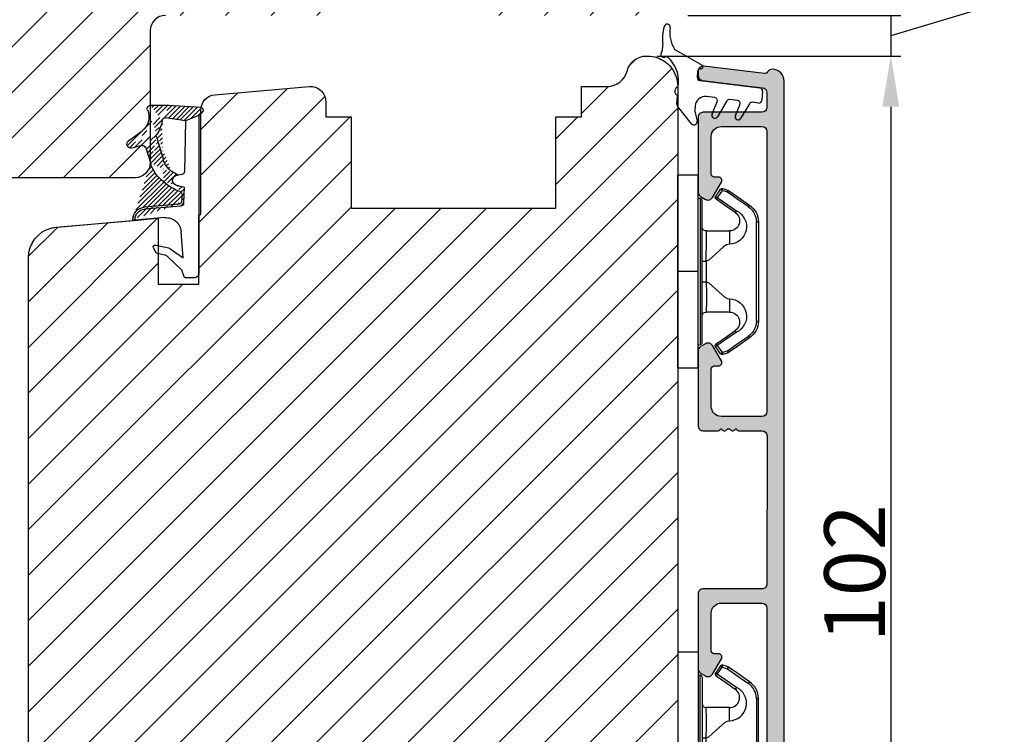
# Model space of a CAD drawing. Units: millimetres. Extents: x -1353 to -165, y 4515 to 5355.
# Drawn here: x -558 to -460, y 5171 to 5241 of the extents above; entities that cross this region are included whole.
import ezdxf

# ---------------------------------------------------------------- set-up
doc = ezdxf.new("R2010")
doc.units = ezdxf.units.MM
doc.layers.get('0').update_dxf_attribs({"lineweight": 0})
doc.layers.get('DEFPOINTS').update_dxf_attribs({"lineweight": 0})
for name, color, linetype, lineweight in [('02 MEASURES', 156, 'Continuous', 13), ('03 FRAME', 40, 'Continuous', 25), ('04 FRAME HATCH', 40, 'Continuous', 0), ('05 SASH', 40, 'Continuous', 25), ('06 SASH HATCH', 40, 'Continuous', 0), ('09 ALUMINIUM', 55, 'Continuous', 25), ('13 GASKET', 254, 'Continuous', 25), ('14 GASKET HATCH', 254, 'Continuous', 0), ('15 CLIPS', 22, 'Continuous', 25), ('22 GLASKLODS', 22, 'Continuous', 25)]:
    doc.layers.add(name, color=color, linetype=linetype, lineweight=lineweight)
doc.styles.add('M1x2', font='arial.ttf', dxfattribs={"height": 6})
doc.dimstyles.new('M1x1 NY', dxfattribs={"dimtxt": 5, "dimasz": 5, "dimexe": 1, "dimexo": 2, "dimgap": 0.5, "dimtad": 1, "dimdec": 0, "dimdsep": 46, "dimtxsty": 'M1x2', "dimcen": -1, "dimclrd": 256, "dimclre": 256, "dimclrt": 256, "dimazin": 2, "dimtfac": 1, "dimtdec": 0, "dimtmove": 0, "dimatfit": 3, "dimfxl": 1, "dimtolj": 1, "dimarcsym": 0})

# ---------------------------------------------------------------- blocks, each defined once
blk = doc.blocks.new('TOP KARM')
at = {"layer": '04 FRAME HATCH'}
h = blk.add_hatch(dxfattribs=at)
h.set_pattern_fill('ANSI31', color=256, style=0)
h.set_pattern_definition([(45, (0, 0), (-2.245064030267288, 2.245064030267288), [])])
h.paths.add_polyline_path([(3748.440575278747, -497.2848235786727), (3748.440575278747, -473.2848235786725, 0.4142135623729479), (3745.440575278746, -470.2848235786724), (3743.644738735345, -470.2848235786724, 0.3616214947858093), (3743.153072652327, -470.6939144877635, -0.8320502943378282), (3738.728077905166, -470.6939144877635, 0.3616214947869921), (3738.236411822149, -470.2848235786724), (3733.940575278747, -470.2848235786725), (3733.440575278747, -470.7848235786725), (3733.440575278747, -473.2848235786725), (3721.440575278747, -473.2848235786726), (3721.440575278747, -470.7848235786726), (3720.940575278747, -470.2848235786726), (3718.925856652985, -470.2848235786726), (3711.683215965866, -473.2848235786726), (3710.440575278747, -470.2848235786726), (3689.740575278746, -470.2848235786733), (3689.240575278746, -470.7848235786733), (3689.240575278746, -480.2848235786733), (3685.240575278746, -480.2848235786733), (3685.240575278747, -470.7848235786733), (3684.740575278746, -470.2848235786733), (3661.940575278747, -470.2848235786734), (3661.440575278747, -470.7848235786734), (3661.440575278747, -473.2848235786734), (3649.440575278747, -473.2848235786734), (3649.440575278747, -470.7848235786734), (3648.940575278747, -470.2848235786734), (3637.440575278747, -470.2848235786734, 0.4142135623730173), (3634.440575278747, -473.2848235786734), (3634.440575278747, -513.2848235786735, 0.4142135623729614), (3637.440575278747, -516.2848235786735), (3692.940575278747, -516.2848235786732, 0.4142135623732267), (3694.440575278747, -514.784823578673), (3694.440575278747, -501.7848235786734, -0.4142135623731933), (3695.940575278747, -500.2848235786733), (3712.840575278747, -500.2848235786725, 0.4142135623734188), (3714.340575278746, -498.7848235786724), (3714.340575278747, -493.2848235786726), (3726.740575278747, -493.2848235786726), (3726.740575278746, -498.7848235786721, 0.4142135623729457), (3728.240575278746, -500.2848235786724), (3745.440575278747, -500.2848235786724, 0.4142135623732169)])
at = {"layer": '03 FRAME'}
blk.add_lwpolyline([(3695.940575278747, -500.2848235786733, 0.4142135623730607), (3694.440575278747, -501.7848235786733), (3694.440575278747, -514.7848235786732, -0.4142135623730497), (3692.940575278747, -516.2848235786732), (3637.440575278747, -516.2848235786735, -0.4142135623730719)], format="xyb", dxfattribs=at)
blk = doc.blocks.new('*D11283')
at = {"layer": '02 MEASURES', "lineweight": -2}
for p, q in [((-471.6827516834705, 5246.540241452762), (-471.6827516834705, 5251.540241452762)), ((-460.9327516834705, 5247.911243860967), (-460.9327516834705, 5242.765243860968)), ((-460.9327516834705, 5242.765243860968), (-471.6827516834705, 5239.540241452762)), ((-491.688377619997, 5241.540241452762), (-470.6827516834705, 5241.540241452762)), ((-471.6827516834705, 5241.540241452762), (-471.6827516834705, 5237.540241452762)), ((-494.7518859468942, 5237.540241452762), (-470.6827516834705, 5237.540241452762)), ((-471.6827516834705, 5232.540241452762), (-471.6827516834705, 5227.540241452762))]:
    blk.add_line(p, q, dxfattribs=at)
at = {"layer": '02 MEASURES'}
for points in [[(-472.5160850168039, 5246.540241452762), (-470.8494183501372, 5246.540241452762), (-471.6827516834705, 5241.540241452762)], [(-470.8494183501372, 5232.540241452762), (-472.5160850168039, 5232.540241452762), (-471.6827516834705, 5237.540241452762)]]:
    blk.add_solid(points, dxfattribs=at)
at = {"layer": 'DEFPOINTS', "color": 0}
for p in [(-493.688377619997, 5241.540241452762), (-496.7518859468942, 5237.540241452762), (-471.6827516834705, 5237.540241452762)]:
    blk.add_point(p, dxfattribs=at)
at = {"layer": '02 MEASURES', "insert": (-464.4327516834705, 5245.338243860968), "char_height": 6, "attachment_point": 5, "rotation": 90, "style": 'M1x2'}
blk.add_mtext('\\A1;4', dxfattribs=at)
blk = doc.blocks.new('*D11284')
at = {"layer": '02 MEASURES', "lineweight": -2}
for p, q in [((-494.688377619997, 5237.540241452762), (-470.6827516834705, 5237.540241452762)), ((-471.6827516834705, 5232.540241452762), (-471.6827516834705, 5140.540241452764)), ((-489.4383772921756, 5135.540241452764), (-470.6827516834705, 5135.540241452764))]:
    blk.add_line(p, q, dxfattribs=at)
at = {"layer": '02 MEASURES'}
for points in [[(-470.8494183501372, 5232.540241452762), (-472.5160850168039, 5232.540241452762), (-471.6827516834705, 5237.540241452762)], [(-472.5160850168039, 5140.540241452764), (-470.8494183501372, 5140.540241452764), (-471.6827516834705, 5135.540241452764)]]:
    blk.add_solid(points, dxfattribs=at)
at = {"layer": 'DEFPOINTS', "color": 0}
for p in [(-496.688377619997, 5237.540241452762), (-491.4383772921756, 5135.540241452764), (-471.6827516834705, 5135.540241452764)]:
    blk.add_point(p, dxfattribs=at)
at = {"layer": '02 MEASURES', "insert": (-475.2457516834706, 5186.540241452763), "char_height": 6, "attachment_point": 5, "rotation": 90, "style": 'M1x2'}
blk.add_mtext('\\A1;102', dxfattribs=at)
blk = doc.blocks.new('02 v.side')
at = {"layer": '14 GASKET HATCH'}
h = blk.add_hatch(dxfattribs=at)
h.set_pattern_fill('ANSI31', color=43, scale=0.1, style=0)
h.set_pattern_definition([(45, (0, 0), (-0.2245064030267288, 0.2245064030267289), [])])
edge = h.paths.add_edge_path()
edge.add_line((-17.12589703774194, 0.07063353115558257), (-16.61969565963852, 1.396405277846899))
edge.add_line((-17.92729047715289, -0.1663972503800402), (-18.12418762590067, 3.073050373533878))
edge.add_line((-17.12589703774194, 0.07063353115558257), (-17.42450623069081, -0.2600684142047349))
edge.add_arc((-17.64716694156462, -0.05901566532230262), 0.3, 200.9736532812382, 317.9193631345689)
edge.add_line((-16.61969565963852, 1.396405277846899), (-16.91164614813306, 3.364531754297563))
edge.add_line((-13.95133777340794, 5.316028401270503), (-12.41606025959229, 4.81912163805737))
edge.add_line((-15.03524143214983, 4.262691497225038), (-12.75580637949045, 3.564301900400156))
edge.add_arc((-13.2784927177953, 1.633809996312098), 2, 35.85915294467413, 74.85022402015707)
edge.add_arc((-17.82418892615868, 4.868843565947774), 0.3, 65.38136565423626, 180)
edge.add_arc((-16.99103596271061, 6.687044913295669), 1.7, 245.3813656542363, 323.3541924781055)
edge.add_arc((-14.31284289306473, 6.76884356594775), 0.4, 346.4613642189472, 503.3541924781054)
edge.add_arc((-13.87293482266222, 5.605602186883689), 0.3, 166.4613642189472, 254.8502240201571)
edge.add_line((-14.6337791097053, 7.00759017817177), (-15.62705704198814, 5.672371811343741))
edge.add_line((-14.16459850728864, 5.675832487111907), (-13.92395798022949, 6.675203165643555))
edge.add_line((-18.12418892615869, 3.07610177203151), (-18.12418892615869, 4.868843565947774))
edge.add_arc((-16.61489333748196, 3.408551856190631), 0.3, 96.54494725478526, 188.4376852670579)
edge.add_arc((-15.11364438289556, 3.973117711611795), 0.3, 74.85022402015865, 124.6740105645164)
edge.add_arc((-16.99103596271061, 6.687044913295669), 3, 276.5449472547852, 304.6740105645164)
edge.add_arc((-13.2784927177953, 1.633809996312098), 3.3, 35.85915294467413, 74.85022402015707)
edge.add_arc((-14.56897984203883, 0.7010544812641823), 3.592290761353148, 22.59308903226295, 35.85915294467413)
edge.add_line((-11.25237381765318, 2.081154982355311), (-11.23626775127906, 2.168843565947728))
edge.add_arc((-10.73626775127906, 2.168843565947784), 0.5, 10.79911578875154, 180.0000000000065)
edge.add_arc((-14.70199846052634, 0.02393277826422757), 5.417253148946114, 20.57265361415038, 40.84549301430939)
edge.add_arc((-14.08011304539275, 1.023864632527935), 4.03006633689945, 7.182906592028066, 17.89991711675124)
edge.add_line((-10.08167447320611, 1.527773021285499), (-8.491937097951649, 1.573702474530878))
edge.add_arc((-9.349349651755462, 2.032946043301992), 0.3, 200.5726536141504, 271.5995782041187)
edge.add_line((-8.38335350050366, 2.044671835732176), (-8.081411469233643, 5.459496045807841))
edge.add_line((-8.200033915526205, 1.847199204330993), (-7.88218874110089, 5.441880581143439))
edge.add_arc((-8.49886800772535, 1.873622401327511), 0.3, 271.3238240437486, 354.9469934722599)
edge.add_line((-9.34097536779561, 1.733062947132568), (-8.67799957046833, 1.771124266703511))
edge.add_arc((-8.682187592702803, 2.071095032728694), 0.3, 270.799879310477, 354.9469934722599)
edge.add_arc((-6.884730041270132, 5.370633531155535), 1.2, 91.19887520445266, 175.9143832200254)
edge.add_arc((-6.884730041270132, 5.370633531155535), 1, 90, 175.9143832200254)
edge.add_line((-6.884730041270132, 6.370633531155535), (-6.815849244671426, 6.370633531155534))
edge.add_line((-6.815849244671449, 6.370633531155535), (-6.808103055592767, 6.461939314039115))
edge.add_arc((-6.907745113349165, 6.47039273500758), 0.1, 355.1507593518321, 451.1988752044526)
at = {"layer": '13 GASKET'}
for p, q in [((-14.6337791097053, 7.00759017817177), (-15.62705704198814, 5.672371811343741)), ((-14.16459850728864, 5.675832487111907), (-13.92395798022949, 6.675203165643555)), ((-7.063562729783571, 3.450788242169837), (-6.815849244671448, 6.370633531155534)), ((-6.884730041270132, 6.370633531155535), (-6.815849244671426, 6.370633531155534)), ((-6.815849244671449, 6.370633531155535), (-6.808103055592767, 6.461939314039115)), ((-18.12418892615869, 3.07610177203151), (-18.12418892615869, 4.868843565947774)), ((-13.95133777340794, 5.316028401270503), (-12.41606025959229, 4.81912163805737)), ((-8.38335350050366, 2.044671835732176), (-8.081411469233643, 5.459496045807841)), ((-8.200033915526205, 1.847199204330993), (-7.88218874110089, 5.441880581143439)), ((-15.03524143214983, 4.262691497225038), (-12.75580637949045, 3.564301900400156)), ((-4.358512874386776, 4.328626107972583), (-4.128945006776775, 3.210312962200875)), ((-4.073155490001056, 4.547729004147754), (-3.673155490001051, 4.347729004147766)), ((-3.567974242194112, 4.21490343465581), (-3.38297189423139, 3.433184079877833)), ((-17.92729047715289, -0.1663972503800402), (-18.12418762590067, 3.073050373533878)), ((-16.61969565963852, 1.396405277846899), (-16.91164614813306, 3.364531754297563)), ((-1.878456508084868, 1.751742289849176), (-3.237441078297565, 3.182684805192992)), ((-11.31534168995106, 1.738329899844646), (-11.25237381765318, 2.08115498235531)), ((-11.25237381765318, 2.081154982355311), (-11.23626775127906, 2.168843565947728)), ((-11.23626775127906, 2.168843565947784), (-11.23626775127906, 2.168843565947784)), ((-3.870164306470714, 2.718249481949955), (-3.091126151362887, 1.632134607874548)), ((-17.12589703774194, 0.07063353115558257), (-16.61969565963852, 1.396405277846899)), ((-16.61969565963852, 1.396405277846899), (-11.60347493004699, 1.492605429146525)), ((-10.08167447320611, 1.527773021285499), (-8.491937097951649, 1.573702474530878)), ((-9.34097536779561, 1.733062947132568), (-8.67799957046833, 1.771124266703511)), ((-3.091126151362887, 1.632134607874548), (-5.678586427317073, 1.828000337923471)), ((-1.211231783871285, 1.533303221367134), (-1.878456508084868, 1.751742289849176)), ((-1.115849244671439, 0.5706335311555222), (-1.115849244671439, 1.313913853494171)), ((-17.12589703774194, 0.07063353115558257), (-17.42450623069081, -0.2600684142047349)), ((-17.12589703774194, 0.07063353115558257), (-1.615849244671439, 0.07063353115552218))]:
    blk.add_line(p, q, dxfattribs=at)
for centre, radius, start, end in [((-14.31284289306473, 6.76884356594775), 0.4, 346.4613642189472, 143.3541924781054), ((-6.884730041270132, 5.370633531155535), 1.2, 91.19887520445266, 175.9143832200254), ((-6.884730041270132, 5.370633531155535), 1, 90, 175.9143832200254), ((-6.907745113349165, 6.47039273500758), 0.1, 355.1507593518321, 91.19887520445266), ((-17.82418892615868, 4.868843565947774), 0.3, 65.38136565423626, 180), ((-16.99103596271061, 6.687044913295669), 1.7, 245.3813656542363, 323.3541924781055), ((-13.87293482266222, 5.605602186883689), 0.3, 166.4613642189472, 254.8502240201571), ((-16.99103596271061, 6.687044913295669), 3, 276.5449472547852, 304.6740105645164), ((-15.11364438289556, 3.973117711611795), 0.3, 74.85022402015865, 124.6740105645164), ((-13.2784927177953, 1.633809996312098), 3.3, 35.85915294467413, 74.85022402015707), ((-4.162598209101048, 4.368843565947771), 0.1999999999999993, 63.43494882293511, 191.6005479815983), ((-3.762598209101043, 4.168843565947782), 0.1999999999999993, 13.31469598719062, 63.43494882293511), ((-14.54373240245408, 3.076101772031509), 3.580456523704592, 180, 180.0488296046979), ((-16.61489333748196, 3.408551856190631), 0.3, 96.54494725478526, 188.4376852670579), ((-13.2784927177953, 1.633809996312098), 2, 35.85915294467413, 74.85022402015707), ((-14.70199846052634, 0.02393277826422757), 5.417253148946114, 20.57265361415038, 40.84549301430939), ((-5.568931863437542, 3.323986927642921), 1.5, 175.150759351832, 265.8077645982944), ((-3.149371680348197, 3.41140025207676), 1, 191.6005479815983, 223.8800400531431), ((-2.896411976964004, 3.548333751647931), 0.5, 193.3146959871906, 226.9953116262368), ((-14.56897984203883, 0.7010544812641823), 3.592290761353148, 22.59308903226295, 35.85915294467413), ((-10.73626775127906, 2.168843565947784), 0.5, 10.79911578875154, 180.0000000000065), ((-14.08011304539275, 1.023864632527935), 4.03006633689945, 7.182906592028066, 17.89991711675124), ((-8.682187592702803, 2.071095032728694), 0.3, 270.799879310477, 354.9469934722599), ((-11.61040583982066, 1.792525355943158), 0.3, 271.3238240437486, 349.5922886875087), ((-9.349349651755462, 2.032946043301992), 0.3, 200.5726536141504, 271.5995782041187), ((-8.49886800772535, 1.873622401327511), 0.3, 271.3238240437486, 354.9469934722599), ((-1.41584924467145, 1.313913853494171), 0.3, 0, 46.9953116262368), ((-1.615849244671439, 0.5706335311555222), 0.5, 270, 0), ((-17.64716694156462, -0.05901566532230262), 0.3, 200.9736532812382, 317.9193631345689)]:
    blk.add_arc(centre, radius, start, end, dxfattribs=at)
blk = doc.blocks.new('b')
at = {"layer": '15 CLIPS'}
for p, q in [((1725.674588023891, -2993.348521290714), (1725.674588023891, -2991.348520962888)), ((1744.674581825008, -2991.348520962888), (1725.674588023891, -2991.348520962888)), ((1735.174555122127, -2993.348521290714), (1735.174555122127, -2991.348520962888)), ((1744.674581825008, -2991.348520962888), (1744.674581825008, -2993.348521290714)), ((1735.174555122127, -2993.348521290714), (1725.674588023891, -2993.348521290714)), ((1727.974552451839, -2993.548520950967), (1735.174555122127, -2993.548520950967)), ((1735.174555122127, -2993.748520611221), (1728.174585639705, -2993.748520611221)), ((1731.17460662054, -2994.148519931728), (1731.174606620541, -2996.448521612579)), ((1734.163004695644, -2993.748520611221), (1734.163004695644, -2994.148519931728)), ((1734.163004695644, -2994.148519931728), (1736.18610554861, -2994.148519931728)), ((1744.674581825008, -2993.348521290714), (1735.174555122127, -2993.348521290714)), ((1735.174555122127, -2993.548520950967), (1742.374557792415, -2993.548520950967)), ((1742.174584209194, -2993.748520611221), (1735.174555122127, -2993.748520611221)), ((1736.18610554861, -2993.748520611221), (1736.18610554861, -2994.148519931728)), ((1739.174563228359, -2996.448521612579), (1739.174563228359, -2994.148519931728)), ((1727.766651450863, -2995.082509814197), (1727.880615531673, -2995.246847270423)), ((1742.468554317226, -2995.246847270423), (1742.582518398037, -2995.082509814197)), ((1731.174606620541, -2996.448521612579), (1732.480663596859, -2996.448521612579)), ((1737.868506252041, -2996.448521612579), (1739.174563228359, -2996.448521612579)), ((1740.071791946163, -2999.09851804226), (1730.277377902737, -2999.09851804226)), ((1730.277377902737, -2999.09851804226), (1730.277377902737, -2999.298521427804)), ((1740.071791946163, -2999.09851804226), (1740.071791946163, -2999.298521427804)), ((1730.277377902737, -2999.298521427804), (1740.071791946163, -2999.298521427804))]:
    blk.add_line(p, q, dxfattribs=at)
at = {"layer": '15 CLIPS', "flags": 128}
for points in [[(1734.163004695644, -2994.148519931728), (1734.162945090999, -2994.148519931728), (1733.507472812404, -2994.16228487938), (1732.580262958278, -2994.179275928432), (1731.830198108425, -2994.182345567638), (1731.342989742031, -2994.169161765271), (1731.17460662054, -2994.148519931728), (1731.17460662054, -2994.148519931728)], [(1732.480663596859, -2996.448521612579), (1732.546288310757, -2996.165019570285), (1732.720691501369, -2995.881521253282), (1733.133155643215, -2995.436021237069), (1734.063703357448, -2994.42352086156), (1734.163004695644, -2994.148519931728)], [(1736.18610554861, -2994.148519931728), (1736.285466491451, -2994.42352086156), (1737.216014205684, -2995.436021237069), (1737.714309036007, -2996.003021596366), (1737.827200233211, -2996.225771604472), (1737.868506252041, -2996.448521612579)], [(1727.766651450863, -2995.082509814197), (1727.371353446712, -2995.356672553712), (1727.060813247432, -2995.57208373993)], [(1727.174836932888, -2995.736417470866), (1727.570075332393, -2995.462258456641), (1727.880615531673, -2995.246847270423)], [(1727.880615531673, -2995.246847270423), (1728.613097011318, -2996.302791981393), (1729.188579856625, -2997.132462559634)], [(1729.35290986227, -2997.018472401792), (1728.620428382626, -2995.962527690822), (1728.044945537319, -2995.13285711258)], [(1742.30422431158, -2995.13285711258), (1741.571742831936, -2996.18880182355), (1740.996259986629, -2997.018472401792)], [(1741.160589992275, -2997.132462559634), (1741.89307147192, -2996.076517848664), (1742.468554317226, -2995.246847270423)], [(1742.468554317226, -2995.246847270423), (1742.400783836116, -2995.199860183889), (1742.34141760992, -2995.158647297317), (1742.313045799007, -2995.138988940412), (1742.30422431158, -2995.13285711258)], [(1742.468554317226, -2995.246847270423), (1742.863792716732, -2995.521006284648), (1743.174332916012, -2995.736417470866)], [(1743.288356601467, -2995.57208373993), (1742.893058597316, -2995.297921000415), (1742.582518398037, -2995.082509814197)], [(1727.174836932888, -2995.736417470866), (1727.09723168539, -2995.764271466428), (1727.029163181057, -2995.788701920205), (1726.996678649654, -2995.800354628259), (1726.986605464687, -2995.80399051159)], [(1726.986605464687, -2995.80399051159), (1727.089661895504, -2996.09119176715), (1727.170664607754, -2996.316847501689)], [(1727.174836932888, -2995.736417470866), (1727.12780886816, -2995.66868424266), (1727.08662205862, -2995.609265862399), (1727.066952525844, -2995.580927579099), (1727.060813247432, -2995.57208373993)], [(1727.358896075954, -2996.249274460965), (1727.255839645138, -2995.962073205405), (1727.174836932888, -2995.736417470866)], [(1743.174332916012, -2995.736417470866), (1743.07121688055, -2996.023618726426), (1742.990214168301, -2996.249274460965)], [(1743.174332916012, -2995.736417470866), (1743.221301376095, -2995.66868424266), (1743.262547790279, -2995.609265862399), (1743.282217323055, -2995.580927579099), (1743.288356601467, -2995.57208373993)], [(1743.174332916012, -2995.736417470866), (1743.251938163509, -2995.764271466428), (1743.320006667843, -2995.788701920205), (1743.352431594601, -2995.800354628259), (1743.362564384212, -2995.80399051159)], [(1743.178445636501, -2996.316847501689), (1743.281561671963, -2996.029646246129), (1743.362564384212, -2995.80399051159)], [(1727.358896075954, -2996.249274460965), (1727.281350433102, -2996.277124731237), (1727.213281928768, -2996.301558910304), (1727.180797397365, -2996.313211618358), (1727.170664607754, -2996.316847501689)], [(1727.170664607754, -2996.316847501689), (1727.182585536709, -2996.343624888354), (1727.194566070309, -2996.363264618808)], [(1727.358896075954, -2996.249274460965), (1727.29118519949, -2996.29625782221), (1727.231759368648, -2996.337470708781), (1727.20344716238, -2996.357129065686), (1727.194566070309, -2996.363264618808)], [(1727.194566070309, -2996.363264618808), (1728.000659286251, -2997.525354026252), (1728.634018241634, -2998.438426403695)], [(1728.79834824728, -2998.324436245853), (1727.992255031338, -2997.162343113118), (1727.358896075954, -2996.249274460965)], [(1741.160589992275, -2997.132462559634), (1741.100091277828, -2997.090504615003), (1741.070646583309, -2997.070086298877), (1741.044360934963, -2997.051858453447), (1741.023022472134, -2997.0370541498), (1741.007823287716, -2997.026478050643), (1740.996259986629, -2997.018472401792)], [(1742.990214168301, -2996.249274460965), (1742.184180557003, -2997.411363868409), (1741.55082160162, -2998.324436245853)], [(1741.715151607265, -2998.438426403695), (1742.521244823208, -2997.276333270961), (1743.154544173946, -2996.363264618808)], [(1742.990214168301, -2996.249274460965), (1743.067819415798, -2996.277124731237), (1743.135887920132, -2996.301558910304), (1743.168372451534, -2996.313211618358), (1743.178445636501, -2996.316847501689)], [(1743.154544173946, -2996.363264618808), (1743.16944533514, -2996.338029502326), (1743.178445636501, -2996.316847501689)], [(1728.79834824728, -2998.324436245853), (1728.737849532833, -2998.366394190484), (1728.708404838314, -2998.38681250661), (1728.682119189968, -2998.40504035204), (1728.660780727138, -2998.419844655687), (1728.645581542721, -2998.430424480134), (1728.634018241634, -2998.438426403695)], [(1741.55082160162, -2998.324436245853), (1741.611320316067, -2998.366394190484), (1741.640705405941, -2998.38681250661), (1741.666991054287, -2998.40504035204), (1741.688329517116, -2998.419844655687), (1741.703588306179, -2998.430424480134), (1741.715151607265, -2998.438426403695)]]:
    blk.add_lwpolyline(points, dxfattribs=at)
at = {"layer": '15 CLIPS'}
for centre, radius, start, end in [((1727.774636185113, -2993.548437566613), 0.1999162841157195, 359.9761021382934, 90.01642684253714), ((1728.174576810269, -2993.54849625146), 0.2000243599548527, 180.0070750257789, 270.0025291391612), ((1730.774564261904, -2994.148562970589), 0.4000423609518949, 0.00616421004845298, 89.99490299886635), ((1737.680334388485, -2967.45209613877), 26.73820792721736, 266.7964333864821, 273.2035666135169), ((1739.574605586995, -2994.148562970589), 0.4000423609518493, 90.00509700110108, 179.9938357899516), ((1742.174635172008, -2993.548597982469), 0.1999226352472523, 269.9853945792363, 0.02207643996827224), ((1742.574575791252, -2993.548539289814), 0.2000179996771818, 89.99564905503033, 179.9947467802374), ((1727.880630221271, -2995.246800788785), 0.1999567064013017, 34.73919008847473, 124.7514281364961), ((1676.562550596112, -2921.09047172018), 90.18154924084618, 304.6842024126541, 304.8112670635605), ((1742.468538288677, -2995.246793387749), 0.1999513887642524, 55.24704775660296, 145.2623340184867), ((1727.174750147956, -2995.736368626348), 0.1999278399978054, 124.7425637718728, 199.7691616424899), ((1743.174243999605, -2995.736424848969), 0.2000742012953344, 340.2630085310463, 55.22526605446303), ((1730.754160519657, -2996.403199831268), 1.727097837253968, 204.9765625124734, 358.4962954301532), ((1658.801640952174, -2895.486098169375), 123.6377958477756, 304.7013941919377, 304.7940752842768), ((1730.174595361691, -2996.448511475086), 1.000011258901074, 214.7470536339564, 359.9994191709981), ((1739.595647749099, -2996.400126858901), 1.727819378015159, 181.6050160398656, 334.9221260175089), ((1740.174581654563, -2996.448488566535), 1.000018426750359, 180.0018933639298, 325.2516338311219), ((1664.023393728765, -3110.264531111615), 138.6911586203074, 55.21095446086177, 55.29357606292435), ((1730.277309678993, -2997.298643450656), 1.999877978312006, 214.7450829768983, 270.0019545855268), ((1730.278204597931, -2997.296914661576), 1.801603570355001, 214.7737449584011, 269.9737088957686), ((1740.07085594517, -2997.296705812178), 1.801812473197853, 270.0297638681862, 325.2227822776543), ((1740.071725188212, -2997.298385544884), 2.000135884033944, 270.0019123444893, 325.2510500930991)]:
    blk.add_arc(centre, radius, start, end, dxfattribs=at)
blk = doc.blocks.new('czxcxc')
at = {"layer": '13 GASKET'}
for p, q in [((1157.195740652004, 1384.393936967559), (1157.195740652004, 1384.907958959591)), ((1158.55892965497, 1384.456577397294), (1161.198961932819, 1383.216389279955)), ((1160.795740652004, 1382.545084384559), (1160.795740652004, 1381.984801876656)), ((1158.995740652004, 1380.936843745742), (1158.995740652004, 1381.27201516814)), ((1161.080039865131, 1381.68521301623), (1167.032375701441, 1381.373264313502)), ((1167.316674914568, 1381.073675453075), (1167.316674914568, 1380.172440341677)), ((1158.995740652004, 1379.196270463064), (1158.995740652004, 1380.020328606751)), ((1162.667764472531, 1380.099945376446), (1161.848076608247, 1380.142903397119)), ((1162.51849757591, 1378.493199773859), (1162.935664197361, 1379.702526307181)), ((1163.882679711237, 1379.857659772661), (1163.055548273139, 1378.228586176247)), ((1164.918973441533, 1379.981964513679), (1164.165876332939, 1380.021432660724)), ((1164.81849757591, 1378.493199773859), (1165.18751612421, 1379.58642957455)), ((1166.114716508992, 1379.739526564699), (1165.355548273139, 1378.228586176247)), ((1167.000974127695, 1379.872851481251), (1166.39848250291, 1379.904426729343)), ((1160.575757864486, 1377.374606831224), (1159.075757864486, 1378.992291118042)), ((1160.795740652004, 1379.144273862364), (1160.795740652004, 1378.720285651821)), ((1160.807113236252, 1378.638467470003), (1161.084368067757, 1377.660404358065))]:
    blk.add_line(p, q, dxfattribs=at)
for centre, radius, start, end in [((1157.495740652004, 1386.689239216435), 0.299999999999955, 356.0062582685703, 170.0627987598656), ((1160.7664699585, 1385.832035575714), 3.680247310750199, 165.7006941843922, 193.7428461787846), ((1160.65474903492, 1386.358620385603), 2.876460387084723, 173.8186590600835, 217.5849066493962), ((1157.35456418182, 1384.007309280387), 0.3000000000001134, 139.8808331614247, 296.9971343818483), ((1156.895740652004, 1384.393936967559), 0.3000000000003067, 319.8808331615086, 8.685034650171196e-11), ((1156.895740652004, 1384.907958959592), 0.3000000000001819, 359.9999999998697, 9.551476518849737), ((1158.771522179899, 1384.909130618853), 0.499999999999853, 217.5849066493727, 244.837622974185), ((1157.62693174339, 1383.472691742886), 0.3000000000002241, 51.80917599097341, 116.9971343818096), ((1155.895740660646, 1381.27201516814), 3.099999991358345, 4.202436132771151e-12, 51.80917599100105), ((1161.095740652004, 1383.045084384559), 0.1999999999999187, 270, 58.92856271446193), ((1161.095740652004, 1382.545084384559), 0.3000000000001819, 90, 180), ((1161.095740652004, 1381.984801876657), 0.2999999999997272, 180.0000000000434, 267.0000000000381), ((1167.016674914568, 1381.073675453075), 0.3000000000000403, 0, 86.9999999999948), ((1159.195740652004, 1380.478586176247), 0.5000000000000073, 113.5781784782072, 246.4218215217928), ((1161.795740652004, 1379.144273862364), 0.9999999999998316, 86.9999999999939, 180), ((1162.652063685658, 1379.80035651602), 0.2999999999996886, 340.9677263335408, 87.00000000003817), ((1164.150175546067, 1379.721843800298), 0.3000000000000403, 86.9999999999948, 153.0816752125717), ((1164.903272654661, 1379.682375653252), 0.2999999999998402, 341.3479445352386, 87.00000000003817), ((1166.382781716037, 1379.604837868916), 0.3000000000000522, 86.99999999995143, 153.3228730964464), ((1167.016674914568, 1380.172440341677), 0.3000000000001819, 267.0000000000381, 0), ((1159.295740652004, 1379.196270463065), 0.3000000000000211, 180.0000000000434, 222.8382631018588), ((1161.095740652004, 1378.720285651821), 0.2999999999997272, 180, 195.8266201318735), ((1162.795740652004, 1378.378586176247), 0.299999999999952, 157.5395675093976, 329.9999999999746), ((1165.095740652004, 1378.378586176247), 0.299999999999952, 157.5395675093976, 329.9999999999746), ((1160.795740652004, 1377.578586176247), 0.3000000000001438, 222.8382631018883, 15.82662013184979)]:
    blk.add_arc(centre, radius, start, end, dxfattribs=at)
blk = doc.blocks.new('ppp')
at = {"layer": '09 ALUMINIUM'}
h = blk.add_hatch(color=256, dxfattribs=at)
edge = h.paths.add_edge_path()
edge.add_arc((-20810.60418640424, 5839.593370277506), 0.7499999999997913, 90, 180.0000000000159, ccw=False)
edge.add_arc((-20810.60418640424, 5841.093370277506), 0.7499999999998883, 269.9999999999915, 360)
edge.add_line((-20809.85418640424, 5841.093370277506), (-20809.85418640424, 5922.843370277506))
edge.add_arc((-20811.05418640424, 5922.843370277507), 1.199999999997024, 359.9999999999345, 449.8118665526733)
edge.add_arc((-20811.05188792471, 5923.543366503915), 0.5000000000014077, 89.81186655248625, 153.3471692920582)
edge.add_arc((-20811.76688071803, 5923.902233199912), 0.3000000000025393, 262.99999999988984, 333.3471692920623, ccw=False)
edge.add_line((-20811.80344152106, 5923.604469354417), (-20817.79325173254, 5924.339925571127))
edge.add_arc((-20817.85418640424, 5923.843652495306), 0.5000000000000501, 82.99999999997426, 180)
edge.add_line((-20818.35418640424, 5923.843652495306), (-20818.35418640424, 5923.440648565123))
edge.add_arc((-20817.85418640424, 5923.440648565122), 0.4999999999993589, 179.9999999999287, 262.9999999999559)
edge.add_line((-20817.91512107594, 5922.944375489302), (-20811.99325173254, 5922.217261362248))
edge.add_arc((-20812.05418640424, 5921.720988286426), 0.5000000000007268, 0, 82.9999999998941, ccw=False)
edge.add_line((-20811.55418640424, 5921.720988286426), (-20811.55418640424, 5920.293370277505))
edge.add_arc((-20812.05418640424, 5920.293370277505), 0.4999999999999902, -90, 1.0800249583553523e-12, ccw=False)
edge.add_line((-20812.05418640424, 5919.793370277505), (-20817.85418640424, 5919.793370277505))
edge.add_arc((-20817.85418640424, 5919.293370277505), 0.4999999999997962, 89.99999999997664, 180)
edge.add_line((-20818.35418640424, 5919.293370277505), (-20818.35418640424, 5911.9320454121))
edge.add_arc((-20817.85418640424, 5911.9320454121), 0.4999999999992383, 179.9999999999702, 239.9999999999897)
edge.add_line((-20818.10418640424, 5911.499032710208), (-20817.60418640424, 5911.210357575614))
edge.add_arc((-20817.35418640424, 5911.643370277504), 0.4999999999982156, 239.9999999998413, 330.0000000001182)
edge.add_line((-20816.92117370235, 5911.393370277505), (-20816.04769094662, 5912.906286789965))
edge.add_arc((-20816.32890872927, 5913.068647952478), 0.3247223250264119, 329.9999999999066, 450)
edge.add_line((-20816.32890872927, 5913.393370277505), (-20816.75418640424, 5913.393370277505))
edge.add_arc((-20816.75418640424, 5913.693370277505), 0.3000000000004523, 180, 269.9999999997747, ccw=False)
edge.add_line((-20817.05418640424, 5913.693370277506), (-20817.05418640424, 5917.393370277506))
edge.add_arc((-20816.05418640424, 5917.393370277506), 0.9999999999996894, 90, 180.0000000000178, ccw=False)
edge.add_line((-20816.05418640424, 5918.393370277506), (-20812.05418640424, 5918.393370277506))
edge.add_arc((-20812.05418640424, 5917.893370277506), 0.5000000000000255, 1.0419398677186109e-10, 89.99999999999699, ccw=False)
edge.add_line((-20811.55418640424, 5917.893370277507), (-20811.55418640424, 5890.293370277505))
edge.add_arc((-20812.05418640424, 5890.293370277505), 0.4999999999999902, -90, 1.0800249583553523e-12, ccw=False)
edge.add_line((-20812.05418640424, 5889.793370277505), (-20816.05418640424, 5889.793370277505))
edge.add_arc((-20816.05418640424, 5890.793370277506), 1.000000000000596, 179.9999999999479, 269.99999999996584, ccw=False)
edge.add_line((-20817.05418640424, 5890.793370277506), (-20817.05418640424, 5894.493370277505))
edge.add_arc((-20816.75418640424, 5894.493370277505), 0.3000000000001964, 90, 179.9999999999972, ccw=False)
edge.add_line((-20816.75418640424, 5894.793370277505), (-20816.32890872927, 5894.793370277505))
edge.add_arc((-20816.32890872927, 5895.118092602533), 0.324722325027244, 270.0000000000767, 390.0000000000506)
edge.add_line((-20816.04769094662, 5895.280453765046), (-20816.92117370235, 5896.793370277505))
edge.add_arc((-20817.35418640424, 5896.543370277506), 0.4999999999987613, 29.99999999993834, 120.0000000001145)
edge.add_line((-20817.60418640424, 5896.976382979397), (-20818.10418640424, 5896.687707844802))
edge.add_arc((-20817.85418640424, 5896.25469514291), 0.4999999999992382, 119.9999999999496, 180)
edge.add_line((-20818.35418640424, 5896.25469514291), (-20818.35418640424, 5888.893370277506))
edge.add_arc((-20817.85418640424, 5888.893370277506), 0.4999999999997962, 179.9999999999766, 270)
edge.add_line((-20817.85418640424, 5888.393370277506), (-20816.35188792471, 5888.393370277506))
edge.add_arc((-20816.35188792471, 5888.593370277498), 0.1999999999928403, 269.9999999987826, 360.0000000018239)
edge.add_line((-20816.15188792471, 5888.593370277506), (-20816.03473063718, 5888.593370277506))
edge.add_arc((-20815.75188792471, 5888.693370277504), 0.299999999997722, 199.4712206343206, 323.130102354156)
edge.add_arc((-20815.35188792471, 5888.393370277506), 0.2000000000000876, 90, 143.1301023541174, ccw=False)
edge.add_arc((-20815.35188792471, 5888.393370277509), 0.199999999996154, 36.869897645010326, 90.00000000052489, ccw=False)
edge.add_arc((-20814.95188792471, 5888.693370277506), 0.3000000000001826, 216.8698976458617, 340.5287793653542)
edge.add_line((-20814.66904521223, 5888.593370277506), (-20814.5518879247, 5888.593370277506))
edge.add_arc((-20814.35188792471, 5888.593370277496), 0.1999999999910213, 179.9999999974799, 270.0000000010422)
edge.add_line((-20814.35188792471, 5888.393370277506), (-20812.05188792471, 5888.393370277506))
edge.add_arc((-20812.05188792471, 5887.893370277506), 0.4999999999998933, 2.501280960132135e-09, 90.00000000001222, ccw=False)
edge.add_line((-20811.55188792471, 5887.893370277528), (-20811.55418640424, 5873.293370277527))
edge.add_arc((-20812.05418640424, 5873.293370277505), 0.4999999999998932, -90, 2.513502295187209e-09, ccw=False)
edge.add_line((-20812.05418640424, 5872.793370277505), (-20817.85418640424, 5872.793370277505))
edge.add_arc((-20817.85418640424, 5872.293370277505), 0.4999999999998246, 89.9999999999799, 180)
edge.add_line((-20818.35418640424, 5872.293370277505), (-20818.35418640424, 5864.9320454121))
edge.add_arc((-20817.85418640424, 5864.9320454121), 0.4999999999992383, 179.9999999999702, 239.9999999999897)
edge.add_line((-20818.10418640424, 5864.499032710208), (-20817.60418640424, 5864.210357575614))
edge.add_arc((-20817.35418640424, 5864.643370277505), 0.4999999999989455, 239.9999999999769, 330.0000000000279)
edge.add_line((-20816.92117370235, 5864.393370277506), (-20816.04769094662, 5865.906286789966))
edge.add_arc((-20816.32890872927, 5866.06864795248), 0.3247223250257695, 329.9999999997103, 450)
edge.add_line((-20816.32890872927, 5866.393370277506), (-20816.75418640424, 5866.393370277507))
edge.add_arc((-20816.75418640424, 5866.693370277504), 0.2999999999977255, 179.9999999998263, 270.0000000002955, ccw=False)
edge.add_line((-20817.05418640424, 5866.693370277506), (-20817.05418640424, 5870.393370277506))
edge.add_arc((-20816.05418640424, 5870.393370277506), 0.9999999999996894, 90, 180.0000000000178, ccw=False)
edge.add_line((-20816.05418640424, 5871.393370277506), (-20812.05418640424, 5871.393370277506))
edge.add_arc((-20812.05418640424, 5870.893370277505), 0.5000000000004705, 0, 89.99999999994611, ccw=False)
edge.add_line((-20811.55418640424, 5870.893370277506), (-20811.55418640424, 5843.293370277505))
edge.add_arc((-20812.05418640424, 5843.293370277505), 0.4999999999999902, -90, 1.0800249583553523e-12, ccw=False)
edge.add_line((-20812.05418640424, 5842.793370277505), (-20816.05418640424, 5842.793370277505))
edge.add_arc((-20816.05418640424, 5843.793370277505), 0.9999999999996894, 179.9999999999479, 270.00000000001785, ccw=False)
edge.add_line((-20817.05418640424, 5843.793370277505), (-20817.05418640424, 5847.493370277506))
edge.add_arc((-20816.75418640424, 5847.493370277506), 0.300000000000225, 90, 179.9999999999918, ccw=False)
edge.add_line((-20816.75418640424, 5847.793370277506), (-20816.32890872927, 5847.793370277506))
edge.add_arc((-20816.32890872927, 5848.118092602533), 0.3247223250264447, 269.9999999999251, 390.0000000000506)
edge.add_line((-20816.04769094662, 5848.280453765046), (-20816.92117370235, 5849.793370277506))
edge.add_arc((-20817.35418640424, 5849.543370277507), 0.4999999999996204, 29.99999999994652, 120.0000000000103)
edge.add_line((-20817.60418640424, 5849.976382979399), (-20818.10418640424, 5849.687707844803))
edge.add_arc((-20817.85418640424, 5849.254695142911), 0.4999999999992382, 119.9999999999496, 180)
edge.add_line((-20818.35418640424, 5849.254695142911), (-20818.35418640424, 5841.893370277506))
edge.add_arc((-20817.85418640424, 5841.893370277506), 0.4999999999997962, 179.9999999999766, 270)
edge.add_line((-20817.85418640424, 5841.393370277506), (-20813.25302520842, 5841.393370277505))
edge.add_arc((-20813.25302520842, 5840.893370277504), 0.5000000000007034, -26.115118468737023, 90.00000000010698, ccw=False)
edge.add_arc((-20810.60418640425, 5839.594850739923), 2.449999999992841, 153.8848815309835, 179.9999999999788)
edge.add_line((-20813.05418640424, 5839.594850739923), (-20813.05418640424, 5838.093370277506))
edge.add_arc((-20810.60418640425, 5838.093370277503), 2.449999999997712, 179.9999999999319, 244.2807204977996)
edge.add_arc((-20811.75418640425, 5835.705903000239), 0.2000000000038376, 1.042224084812915e-09, 64.28072049793383, ccw=False)
edge.add_line((-20811.55418640424, 5835.705903000242), (-20811.55418640424, 5831.388587116137))
edge.add_arc((-20812.05418640424, 5831.388587116138), 0.5000000000007904, 285.999999999858, 359.9999999999059, ccw=False)
edge.add_line((-20811.91636772634, 5830.907956268168), (-20818.62982376006, 5828.982903728003))
edge.add_arc((-20818.35418640424, 5828.021642032066), 0.9999999999996727, 106.0000000000823, 180.0000000000521)
edge.add_line((-20819.35418640424, 5828.021642032065), (-20819.35418640424, 5827.806582992745))
edge.add_arc((-20819.10418640424, 5827.806582992745), 0.2499999999987735, 179.9999999997724, 286.0000000003449)
edge.add_line((-20819.03527706529, 5827.566267568761), (-20818.26354618596, 5827.787557837455))
edge.add_arc((-20818.32418640424, 5827.999035410562), 0.2200000000002332, 285.9999999996396, 350.4169980224567)
edge.add_arc((-20817.89032639779, 5827.925785872662), 0.2200000000001416, 41.58300197725822, 170.4169980224327, ccw=False)
edge.add_arc((-20817.56120858655, 5828.21781577922), 0.2200000000003587, 221.5830019774853, 350.4169980226903)
edge.add_arc((-20817.1273485801, 5828.144566241323), 0.2199999999984678, 41.58300197725822, 170.4169980226353, ccw=False)
edge.add_arc((-20816.79823076886, 5828.436596147886), 0.2200000000059959, 221.5830019780217, 267.4076059552259)
edge.add_arc((-20816.5084019825, 5828.2283221689), 0.3000000000002289, 143.6511553075472, 182.1970426074653, ccw=False)
edge.add_line((-20816.75002897184, 5828.406132174307), (-20816.45363833484, 5828.808899032802))
edge.add_arc((-20816.2120113455, 5828.631089027397), 0.2999999999987651, 53.69424046639517, 143.6511553074901, ccw=False)
edge.add_line((-20816.0343830885, 5828.872849657599), (-20815.79086572121, 5828.693930677015))
edge.add_arc((-20815.60139294472, 5828.582126978641), 0.22000000000037, 41.58300197743529, 149.456084353848, ccw=False)
edge.add_arc((-20815.27227513348, 5828.874156885198), 0.2200000000001765, 221.5830019773355, 350.4169980224567)
edge.add_arc((-20814.83841512703, 5828.8009073473), 0.2199999999999655, 41.58300197725822, 170.4169980227304, ccw=False)
edge.add_arc((-20814.50929731578, 5829.092937253859), 0.2200000000005468, 221.583001977537, 350.4169980224567)
edge.add_arc((-20814.07543730933, 5829.01968771596), 0.2200000000000178, 41.58300197725822, 170.4169980227019, ccw=False)
edge.add_arc((-20813.74631949809, 5829.311717622522), 0.2200000000044981, 221.5830019782001, 285.9999999993025)
edge.add_line((-20813.68567927981, 5829.100240049411), (-20812.19200508215, 5829.528544233418))
edge.add_arc((-20812.05418640424, 5829.04791338545), 0.4999999999994695, -1.0430767360958271e-10, 105.9999999999603, ccw=False)
edge.add_line((-20811.55418640424, 5829.047913385449), (-20811.55418640424, 5827.175374400897))
edge.add_arc((-20812.05418640424, 5827.175374400898), 0.500000000000745, 285.999999999858, 359.99999999990985, ccw=False)
edge.add_line((-20811.91636772634, 5826.694743552928), (-20813.04398189868, 5826.371405392092))
edge.add_arc((-20812.9833416804, 5826.159927818984), 0.2200000000011653, 105.9999999997925, 170.4169980222231)
edge.add_arc((-20813.41720168685, 5826.233177356884), 0.2200000000000321, 221.5830019772582, 350.41699802269414, ccw=False)
edge.add_arc((-20813.74631949809, 5825.941147450327), 0.2199999999986463, 41.58300197770247, 170.4169980222989)
edge.add_arc((-20814.18017950454, 5826.014396988226), 0.2200000000006482, 221.5830019776125, 350.41699802256085, ccw=False)
edge.add_arc((-20814.50929731578, 5825.722367081666), 0.2199999999987953, 41.58300197786474, 68.13370191565967)
edge.add_line((-20814.42736008544, 5825.926539289088), (-20814.52772664167, 5825.83049172913))
edge.add_arc((-20814.6659722015, 5825.975155623898), 0.2000986688170571, 254.081239797564, 313.7003600443053, ccw=False)
edge.add_arc((-20814.50929731581, 5825.722367081657), 0.2199999999769563, 164.0749991708197, 170.4169980192506)
edge.add_arc((-20814.94315732224, 5825.795616619565), 0.2200000000005135, 221.5830019774353, 350.41699802243227, ccw=False)
edge.add_arc((-20815.27227513348, 5825.503586713007), 0.2200000000000036, 41.58300197724151, 170.4169980226903)
edge.add_arc((-20815.70613513993, 5825.576836250906), 0.2200000000004873, 221.5830019774353, 350.4169980224465, ccw=False)
edge.add_arc((-20816.03525295117, 5825.284806344345), 0.2200000000012776, 41.58300197784902, 55.7602540397589)
edge.add_arc((-20815.81949300296, 5825.644392626182), 0.2001046661096888, 235.4342253188472, 242.63634510083318, ccw=False)
edge.add_arc((-20816.03525295117, 5825.284806344347), 0.2200000000011598, 62.31031638470563, 170.4169980222231)
edge.add_arc((-20816.46911295762, 5825.358055882246), 0.2199999999985439, 221.5830019772581, 350.4169980225939, ccw=False)
edge.add_arc((-20816.79823076886, 5825.066025975687), 0.2200000000017422, 41.58300197762449, 70.66544465307562)
edge.add_line((-20816.72539238934, 5825.273618293633), (-20816.8347547118, 5825.16896207528))
edge.add_arc((-20816.9730053465, 5825.313627341904), 0.2001031667973177, 258.7187431754749, 313.7011391932112, ccw=False)
edge.add_arc((-20816.79823076902, 5825.06602597576), 0.2199999998309169, 166.4982667054817, 170.4169980342014)
edge.add_arc((-20817.23209077531, 5825.139275513587), 0.2199999999999037, 221.5830019772582, 350.416998022764, ccw=False)
edge.add_arc((-20817.56120858655, 5824.847245607029), 0.2199999999999584, 41.58300197721692, 170.4169980226903)
edge.add_arc((-20817.995068593, 5824.920495144927), 0.2200000000000321, 221.5830019772582, 350.41699802269414, ccw=False)
edge.add_arc((-20818.32418640428, 5824.628465238306), 0.2200000000658908, 41.58300198430368, 46.56394114959403)
edge.add_arc((-20818.12651769005, 5824.982862057598), 0.2001016674644774, 225.1083782966221, 256.5894765321156, ccw=False)
edge.add_arc((-20818.32418640425, 5824.628465238367), 0.2200000000011885, 75.1339136835757, 105.9999999995637)
edge.add_line((-20818.38482662252, 5824.839942811475), (-20818.62982376006, 5824.769691012763))
edge.add_arc((-20818.35418640424, 5823.808429316826), 0.9999999999991105, 106.000000000058, 180.0000000000521)
edge.add_line((-20819.35418640424, 5823.808429316825), (-20819.35418640424, 5823.593370277506))
edge.add_arc((-20819.10418640424, 5823.593370277505), 0.2499999999987735, 179.9999999997724, 286.0000000003449)
edge.add_line((-20819.03527706529, 5823.353054853521), (-20810.94073037052, 5825.674128768056))
edge.add_arc((-20811.35418640424, 5827.116021311964), 1.500000000000081, 286.0000000000265, 360)
edge.add_line((-20809.85418640424, 5827.116021311964), (-20809.85418640424, 5836.593370277506))
edge.add_arc((-20810.60418640424, 5836.593370277506), 0.7499999999998883, 359.9999999999915, 450)
edge.add_arc((-20810.60418640424, 5838.093370277506), 0.7499999999997913, 180, 270.0000000000159, ccw=False)
edge.add_line((-20811.35418640424, 5838.093370277506), (-20811.35418640424, 5839.593370277506))
blk.add_lwpolyline([(-20809.85418640424, 5841.093370277506), (-20809.85418640424, 5922.843370277506, 0.4132521600870332), (-20811.05024615361, 5924.043363808497, 0.2845523163420394), (-20811.49875842054, 5923.767658188913, -0.3169649902427177), (-20811.80344152106, 5923.604469354417), (-20817.79325173254, 5924.339925571127, 0.450467153690933), (-20818.35418640424, 5923.843652495306), (-20818.35418640424, 5923.440648565123, 0.3788661086958333), (-20817.91512107594, 5922.944375489302), (-20811.99325173254, 5922.217261362248, -0.3788661086949695), (-20811.55418640424, 5921.720988286426), (-20811.55418640424, 5920.293370277505, -0.4142135623731065), (-20812.05418640424, 5919.793370277505), (-20817.85418640424, 5919.793370277505, 0.4142135623733338), (-20818.35418640424, 5919.293370277505), (-20818.35418640424, 5911.9320454121, 0.2679491924314976), (-20818.10418640424, 5911.499032710208), (-20817.60418640424, 5911.210357575614, 0.4142135623740801), (-20816.92117370235, 5911.393370277505), (-20816.04769094662, 5912.906286789965, 0.5773502691906632), (-20816.32890872927, 5913.393370277505), (-20816.75418640424, 5913.393370277505, -0.4142135623725671), (-20817.05418640424, 5913.693370277506), (-20817.05418640424, 5917.393370277506, -0.414213562373277), (-20816.05418640424, 5918.393370277506), (-20812.05418640424, 5918.393370277506, -0.4142135623725323), (-20811.55418640424, 5917.893370277507), (-20811.55418640424, 5890.293370277505, -0.4142135623731065), (-20812.05418640424, 5889.793370277505), (-20816.05418640424, 5889.793370277505, -0.4142135623730123), (-20817.05418640424, 5890.793370277506), (-20817.05418640424, 5894.493370277505, -0.4142135623721786), (-20816.75418640424, 5894.793370277505), (-20816.32890872927, 5894.793370277505, 0.5773502691893212), (-20816.04769094662, 5895.280453765046), (-20816.92117370235, 5896.793370277505, 0.4142135623736359), (-20817.60418640424, 5896.976382979397), (-20818.10418640424, 5896.687707844802, 0.2679491924314976), (-20818.35418640424, 5896.25469514291), (-20818.35418640424, 5888.893370277506, 0.4142135623733338), (-20817.85418640424, 5888.393370277506), (-20816.35188792471, 5888.393370277506, 0.4142135623895367), (-20816.15188792471, 5888.593370277506), (-20816.03473063718, 5888.593370277506, 0.5988366527502881), (-20815.51188792471, 5888.513370277506, -0.2360679774994341), (-20815.35188792471, 5888.593370277506, -0.2360679775046251), (-20815.19188792471, 5888.513370277506, 0.5988366527485086), (-20814.66904521223, 5888.593370277506), (-20814.5518879247, 5888.593370277506, 0.4142135623895367), (-20814.35188792471, 5888.393370277506), (-20812.05188792471, 5888.393370277506, -0.4142135623604337), (-20811.55188792471, 5887.893370277528), (-20811.55418640424, 5873.293370277527, -0.4142135623860067), (-20812.05418640424, 5872.793370277505), (-20817.85418640424, 5872.793370277505, 0.4142135623733005), (-20818.35418640424, 5872.293370277505), (-20818.35418640424, 5864.9320454121, 0.2679491924314976), (-20818.10418640424, 5864.499032710208), (-20817.60418640424, 5864.210357575614, 0.4142135623734202), (-20816.92117370235, 5864.393370277506), (-20816.04769094662, 5865.906286789966, 0.5773502691892128), (-20816.32890872927, 5866.393370277506), (-20816.75418640424, 5866.393370277507, -0.4142135623761155), (-20817.05418640424, 5866.693370277506), (-20817.05418640424, 5870.393370277506, -0.414213562373277), (-20816.05418640424, 5871.393370277506), (-20812.05418640424, 5871.393370277506, -0.4142135623725438), (-20811.55418640424, 5870.893370277506), (-20811.55418640424, 5843.293370277505, -0.4142135623731065)], format="xyb", dxfattribs=at)
at = {"layer": '13 GASKET', "rotation": 355.9233486265957}
blk.add_blockref('czxcxc', (-22074.53957450411, 4627.283718526602), dxfattribs=at)
at = {"layer": '22 GLASKLODS', "xscale": -1, "rotation": 89.9999999999998}
blk.add_blockref('b', (-23811.70270769495, 7639.267925399638), dxfattribs=at)
at = {"layer": '22 GLASKLODS', "rotation": 90.00000000000011}
blk.add_blockref('b', (-23811.70270769495, 4121.918815155417), dxfattribs=at)

msp = doc.modelspace()

# ---------------------------------------------------------------- hatches: boundary and pattern name
at = {"layer": '06 SASH HATCH'}
h = msp.add_hatch(dxfattribs=at)
h.set_pattern_fill('ANSI31', color=256, style=0)
h.set_pattern_definition([(45, (-4789.087213289777, 5471.025792586488), (-2.245064030267288, 2.245064030267288), [])])
h.paths.add_polyline_path([(-492.6883776199998, 5153.540241452763), (-492.6883776199998, 5234.540241452691, 0.1729956764647755), (-493.3655019644643, 5236.438727346553, 0.137292607577494), (-494.6883776200025, 5237.368668577511, 0.08516423317199479), (-495.6883776199988, 5237.540241452762), (-495.7518859468951, 5237.540241452762, 0.3419987131192324), (-497.6883776200016, 5236.040241452762, -0.3419987131199032), (-499.6248692931008, 5234.540241452762), (-502.1883776200016, 5234.540241452763), (-502.1883776200016, 5231.540241452762), (-504.6883776200007, 5231.540241452762), (-504.6883776200016, 5222.540241452763), (-524.8883776199978, 5222.540241452762), (-524.8883776199987, 5231.540241452762), (-527.3883776199987, 5231.540241452763), (-527.3883776199978, 5233.040241452763, 0.4400105308910955), (-529.0191112341222, 5234.534533499901), (-538.3191112341187, 5233.720888929109, 0.388878731853749), (-539.6883776200007, 5232.22659688197), (-539.6883776200016, 5221.907693839573), (-539.8883776199987, 5221.890196106869), (-539.8883776199978, 5215.040241452762), (-543.1883776199998, 5215.040241452763), (-543.8883776199978, 5215.040241452762), (-543.8883776199978, 5221.540241452762), (-544.6883776200007, 5221.470250521941), (-545.6883776200007, 5221.382761858416), (-545.9471966650995, 5221.360118126066), (-547.1883776200007, 5221.251528863128), (-548.6796675874571, 5221.121057896946), (-549.4190964886325, 5221.056366250608), (-553.7993565439388, 5220.673143152473), (-553.9498448482559, 5220.659977131852, 0.04366094290745529), (-554.4648347553125, 5220.569170516445, 0.3394542588621622), (-556.6883776200007, 5217.67139303758), (-556.6883776200007, 5149.540023876767, 0.3312624884035575), (-555.262684467612, 5147.624254672299, -0.283501201685027), (-554.5650301384035, 5146.840018247728), (-554.4648347553189, 5146.27178199322), (-553.7994744701678, 5142.498336304545), (-553.799356543987, 5142.497667733142, 0.2925861795389303), (-549.4191047298477, 5137.738177958285, -0.3107951470430151), (-548.6796675874571, 5136.878828216135, -0.0912419750272518), (-548.6796668307538, 5136.878781148351, 0.1125749810677475), (-548.4622303482943, 5136.248216870824), (-545.9471966650995, 5135.574315626474, 0.06554346280727041), (-545.6883776199998, 5135.540241452762, 0.4142135623718916), (-544.6883776200007, 5136.540241452761), (-544.6883776200016, 5150.040241452762, -0.4142135623716924), (-543.1883776200016, 5151.540241452763), (-494.6883776200016, 5151.540241452761, 0.1826709222499655), (-493.3655303655528, 5152.040216405834), (-493.3655019644607, 5152.040241452762), (-493.365473563757, 5152.040266500312, 0.2152454842189314)])
h.paths.add_polyline_path([(-549.4191047298477, 5137.738177958285, -0.2925861795389303), (-553.799356543987, 5142.497667733142), (-553.7994744701678, 5142.498336304545), (-554.4648347553189, 5146.27178199322), (-554.5650301384035, 5146.840018247728, 0.283501201685027), (-555.262684467612, 5147.624254672299, -0.3312624884035575), (-556.6883776200007, 5149.540023876767), (-556.6883776200007, 5140.754387353035, 0.3394542588633933), (-554.4648347553052, 5137.856609874166), (-548.4622303482943, 5136.248216870824, -0.1125749810677475), (-548.6796668307538, 5136.878781148351, 0.0912419750272518), (-548.6796675874571, 5136.878828216135, 0.3107951470430151)], flags=16)

# ---------------------------------------------------------------- linework, layer by layer
at = {"layer": '05 SASH'}
for points in [[(-556.6883776200007, 5149.540023876767), (-556.6883776200007, 5217.671393037579, -0.3394542588624082), (-554.4648347553189, 5220.569170516445, -0.04366094290923746), (-553.9498448482441, 5220.659977131852), (-553.7993565439388, 5220.673143152473), (-549.4190964886325, 5221.056366250608), (-548.6796675874571, 5221.121057896946), (-547.1883776200007, 5221.251528863128), (-545.6883776200007, 5221.382761858416), (-544.6883776200007, 5221.470250521941), (-543.8883776199978, 5221.540241452762), (-543.8883776199978, 5215.040241452762), (-543.188377619997, 5215.040241452762), (-539.8883776199978, 5215.040241452762), (-539.8883776199978, 5221.890196106868), (-539.6883776200007, 5221.907693839572), (-539.6883776200007, 5232.226596881972, -0.3888787318530135), (-538.3191112341187, 5233.720888929109), (-529.0191112341231, 5234.5345334999, -0.4400105308916381), (-527.3883776199978, 5233.040241452762), (-527.3883776199978, 5231.540241452762), (-524.8883776199978, 5231.540241452762), (-524.8883776199978, 5222.540241452762), (-504.6883776200007, 5222.540241452762), (-504.6883776200007, 5231.540241452762), (-502.1883776200007, 5231.540241452762), (-502.1883776200007, 5234.540241452762), (-499.6248692930999, 5234.540241452762, 0.341998713119668), (-497.6883776200007, 5236.040241452762, -0.3419987131198048), (-495.7518859468942, 5237.540241452762), (-495.6883776200007, 5237.540241452762, -0.0851642331741565), (-494.6883776200043, 5237.368668577512, -0.1372926075802398), (-493.3655019644607, 5236.438727346549, -0.1729956764248043), (-492.688377619997, 5234.540241452762), (-492.688377619997, 5153.540241452762, -0.2152504370207362)], [(-556.6883776200007, 5140.754387353032), (-556.6883776200007, 5217.671393037579, -0.3394542588633967), (-554.4648347553043, 5220.569170516446, -0.04366094290878193), (-553.9498448482441, 5220.659977131852), (-545.9471966650995, 5221.360118126066), (-544.6883776200007, 5221.470250521941), (-543.8883776199978, 5221.540241452762), (-543.8883776199978, 5215.040241452762), (-543.1883776200007, 5215.040241452762), (-539.8883776199978, 5215.040241452762), (-539.8883776199978, 5221.890196106868), (-539.6883776200007, 5221.907693839572), (-539.6883776200007, 5232.226596881972, -0.3888787318531687), (-538.3191112341187, 5233.720888929109), (-529.0191112341231, 5234.5345334999, -0.4400105308918353), (-527.3883776199978, 5233.040241452762), (-527.3883776199978, 5231.540241452762), (-524.8883776199978, 5231.540241452762), (-524.8883776199978, 5222.540241452762), (-504.6883776200007, 5222.540241452762), (-504.6883776200007, 5231.540241452762), (-502.1883776200007, 5231.540241452762), (-502.1883776200007, 5234.540241452762), (-499.6248692931035, 5234.540241452762, 0.3419987131196409), (-497.6883776200007, 5236.040241452762, -0.3419987131198048), (-495.7518859468942, 5237.540241452762), (-495.6883776200007, 5237.540241452762, -0.08516423317481693), (-494.6883776200007, 5237.368668577508, -0.1372926075785158), (-493.365501964468, 5236.438727346556, -0.1729956764593936), (-492.6883776200007, 5234.540241452762), (-492.6883776200007, 5153.540241452762, -0.2152454936216197)]]:
    msp.add_lwpolyline(points, format="xyb", dxfattribs=at)

# ---------------------------------------------------------------- block references
for name, p in [('TOP KARM', (-4239.128952898742, 5741.825065031434)), ('ppp', (20327.66580911207, -687.8031288247412))]:
    msp.add_blockref(name, p)
at = {"xscale": -1, "rotation": 89.99999999999952}
msp.add_blockref('02 v.side', (-539.8177440888426, 5214.540238175496), dxfattribs=at)

# ---------------------------------------------------------------- dimensions: what is measured, and where the dimension line sits
at = {"layer": '02 MEASURES'}
dim = msp.add_linear_dim(base=(-471.6827516834705, 5237.540241452762), p1=(-493.688377619997, 5241.540241452762), p2=(-496.7518859468942, 5237.540241452762), angle=90, dimstyle='M1x1 NY', override={"dimtmove": 1}, dxfattribs=at)
dim.commit()
dim.dimension.update_dxf_attribs({"geometry": '*D11283', "text_midpoint": (-464.4327516834705, 5243.265243860968)})
dim = msp.add_linear_dim(base=(-471.6827516834705, 5135.540241452764), p1=(-496.688377619997, 5237.540241452762), p2=(-491.4383772921756, 5135.540241452764), angle=90, dimstyle='M1x1 NY', dxfattribs=at)
dim.commit()
dim.dimension.update_dxf_attribs({"geometry": '*D11284', "text_midpoint": (-475.2457516834706, 5186.540241452763)})

doc.saveas('drawing.dxf')
